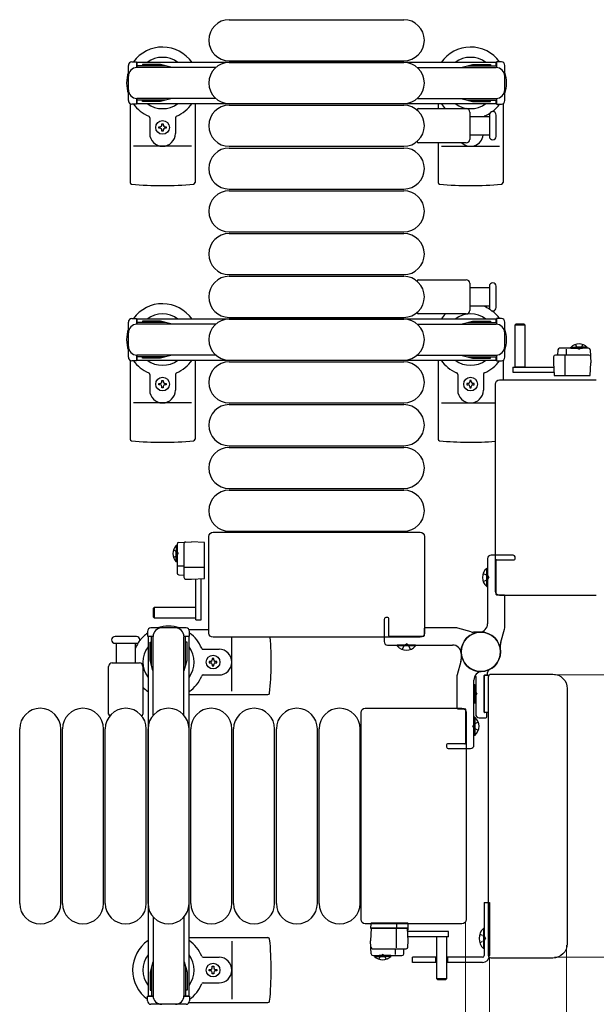
# Model space of a CAD drawing. Units: millimetres. Extents: x 0 to 33640, y 0 to 23760.
# Drawn here: x 12452 to 12789, y 13999 to 14575 of the extents above; entities that cross this region are included whole.
import ezdxf

# ---------------------------------------------------------------- set-up
doc = ezdxf.new("R2010")
doc.units = ezdxf.units.MM
doc.linetypes.add('YHIDDEN_1', pattern=[4, 3, -1])
for name, color, linetype, lineweight in [('YKK_13', 4, 'Continuous', 30), ('YKK_A1', 4, 'Continuous', 30), ('YKK_D', 6, 'Continuous', 13)]:
    doc.layers.add(name, color=color, linetype=linetype, lineweight=lineweight)

msp = doc.modelspace()

# ---------------------------------------------------------------- linework, layer by layer
at = {"layer": 'YKK_13'}
for p, q in [((12574.08, 14574.5), (12676.08, 14574.5)), ((12517.08, 14549.8), (12519.88, 14549.8)), ((12519.88, 14549.8), (12519.88, 14546.5)), ((12574.08, 14550.5), (12676.08, 14550.5)), ((12574.08, 14549.5), (12676.08, 14549.5)), ((12733.08, 14549.8), (12730.28, 14549.8)), ((12730.28, 14549.8), (12730.28, 14546.5)), ((12515.08, 14527.2), (12515.08, 14547.8)), ((12536.88, 14547.5), (12519.88, 14547.5)), ((12566.14, 14546.5), (12520.08, 14546.5)), ((12523.38, 14548.3), (12523.38, 14547.5)), ((12533.89, 14548.3), (12523.38, 14548.3)), ((12539.88, 14546.7), (12533.89, 14548.3)), ((12539.88, 14546.7), (12539.88, 14546.5)), ((12684.02, 14546.5), (12730.08, 14546.5)), ((12710.28, 14546.7), (12716.27, 14548.3)), ((12710.28, 14546.7), (12710.28, 14546.5)), ((12713.28, 14547.5), (12730.28, 14547.5)), ((12716.27, 14548.3), (12726.78, 14548.3)), ((12726.78, 14548.3), (12726.78, 14547.5)), ((12735.08, 14527.2), (12735.08, 14547.8)), ((12519.88, 14528.5), (12519.88, 14525.2)), ((12536.88, 14527.5), (12519.88, 14527.5)), ((12566.14, 14528.5), (12520.08, 14528.5)), ((12523.38, 14526.7), (12523.38, 14527.5)), ((12533.89, 14526.7), (12523.38, 14526.7)), ((12539.88, 14528.31), (12533.89, 14526.7)), ((12539.88, 14528.31), (12539.88, 14528.5)), ((12684.02, 14528.5), (12730.08, 14528.5)), ((12710.28, 14528.31), (12710.28, 14528.5)), ((12710.28, 14528.31), (12716.27, 14526.7)), ((12713.28, 14527.5), (12730.28, 14527.5)), ((12716.27, 14526.7), (12726.78, 14526.7)), ((12726.78, 14526.7), (12726.78, 14527.5)), ((12730.28, 14528.5), (12730.28, 14525.2)), ((12516.08, 14525.47), (12516.08, 14479.41)), ((12519.88, 14525.2), (12517.08, 14525.2)), ((12554.08, 14525.5), (12554.08, 14479.41)), ((12574.08, 14525.5), (12676.08, 14525.5)), ((12574.08, 14524.5), (12676.08, 14524.5)), ((12684.76, 14522.5), (12712.58, 14522.5)), ((12696.08, 14525.5), (12696.08, 14522.5)), ((12714.58, 14520.5), (12714.58, 14504.5)), ((12730.28, 14525.2), (12733.08, 14525.2)), ((12734.08, 14525.47), (12734.08, 14479.41)), ((12527.58, 14517.21), (12527.58, 14508)), ((12542.58, 14517.21), (12542.58, 14508)), ((12714.58, 14518), (12726.08, 14518)), ((12726.08, 14518.75), (12726.08, 14506.25)), ((12730.08, 14512.5), (12730.08, 14518.75)), ((12532.88, 14511.06), (12532.88, 14511.94)), ((12532.88, 14511.94), (12533.76, 14511.94)), ((12533.76, 14511.06), (12532.88, 14511.06)), ((12534.64, 14513.7), (12535.52, 14513.7)), ((12534.64, 14512.82), (12534.64, 14513.7)), ((12534.64, 14509.3), (12534.64, 14510.18)), ((12535.52, 14509.3), (12534.64, 14509.3)), ((12535.52, 14513.7), (12535.52, 14512.82)), ((12535.52, 14510.18), (12535.52, 14509.3)), ((12536.4, 14511.94), (12537.28, 14511.94)), ((12537.28, 14511.06), (12536.4, 14511.06)), ((12537.28, 14511.94), (12537.28, 14511.06)), ((12730.08, 14506.25), (12730.08, 14512.5)), ((12726.08, 14507), (12714.58, 14507)), ((12552.08, 14500.5), (12518.08, 14500.5)), ((12574.08, 14500.5), (12676.08, 14500.5)), ((12574.08, 14499.5), (12676.08, 14499.5)), ((12712.58, 14502.5), (12684.76, 14502.5)), ((12696.08, 14502.5), (12696.08, 14479.41)), ((12698.08, 14500.5), (12732.08, 14500.5)), ((12574.08, 14475.5), (12676.08, 14475.5)), ((12574.08, 14474.5), (12676.08, 14474.5)), ((12574.08, 14450.5), (12676.08, 14450.5)), ((12574.08, 14449.5), (12676.08, 14449.5)), ((12574.08, 14425.5), (12676.08, 14425.5)), ((12574.08, 14424.5), (12676.08, 14424.5)), ((12684.76, 14422.5), (12712.58, 14422.5)), ((12714.58, 14420.5), (12714.58, 14404.5)), ((12714.58, 14418), (12726.08, 14418)), ((12726.08, 14418.75), (12726.08, 14406.25)), ((12730.08, 14412.5), (12730.08, 14418.75)), ((12730.08, 14406.25), (12730.08, 14412.5)), ((12726.08, 14407), (12714.58, 14407)), ((12517.08, 14399.8), (12519.88, 14399.8)), ((12519.88, 14399.8), (12519.88, 14396.5)), ((12574.08, 14400.5), (12676.08, 14400.5)), ((12574.08, 14399.5), (12676.08, 14399.5)), ((12712.58, 14402.5), (12684.76, 14402.5)), ((12733.08, 14399.8), (12730.28, 14399.8)), ((12730.28, 14399.8), (12730.28, 14396.5)), ((12515.08, 14377.2), (12515.08, 14397.8)), ((12536.88, 14397.5), (12519.88, 14397.5)), ((12566.14, 14396.5), (12520.08, 14396.5)), ((12523.38, 14398.3), (12523.38, 14397.5)), ((12533.89, 14398.3), (12523.38, 14398.3)), ((12539.88, 14396.7), (12533.89, 14398.3)), ((12539.88, 14396.7), (12539.88, 14396.5)), ((12684.02, 14396.5), (12730.08, 14396.5)), ((12710.28, 14396.7), (12716.27, 14398.3)), ((12710.28, 14396.7), (12710.28, 14396.5)), ((12713.28, 14397.5), (12730.28, 14397.5)), ((12716.27, 14398.3), (12726.78, 14398.3)), ((12726.78, 14398.3), (12726.78, 14397.5)), ((12735.08, 14377.2), (12735.08, 14397.8)), ((12741.48, 14396.49, 0), (12740.98, 14395.99, 0)), ((12740.98, 14395.99, 0), (12740.98, 14371.49, 0)), ((12746.98, 14395.99, 0), (12740.98, 14395.99, 0)), ((12746.48, 14396.49, 0), (12741.48, 14396.49, 0)), ((12746.98, 14395.99, 0), (12746.48, 14396.49, 0)), ((12746.98, 14371.49, 0), (12746.98, 14395.99, 0)), ((12784.08, 14382.49, 0), (12767.14, 14382.49, 0)), ((12771.15, 14378.49, 0), (12771.15, 14381.96, 0)), ((12773.73, 14383, 0), (12780.48, 14383, 0)), ((12773.73, 14382.49, 0), (12773.73, 14383, 0)), ((12773.73, 14382.49, 0), (12780.48, 14382.49, 0)), ((12783.23, 14383, 0), (12776.48, 14383, 0)), ((12783.23, 14382.49, 0), (12776.48, 14382.49, 0)), ((12783.23, 14382.49, 0), (12783.23, 14383, 0)), ((12519.88, 14378.5), (12519.88, 14375.2)), ((12536.88, 14377.5), (12519.88, 14377.5)), ((12566.14, 14378.5), (12520.08, 14378.5)), ((12523.38, 14376.7), (12523.38, 14377.5)), ((12533.89, 14376.7), (12523.38, 14376.7)), ((12539.88, 14378.31), (12533.89, 14376.7)), ((12539.88, 14378.31), (12539.88, 14378.5)), ((12684.02, 14378.5), (12730.08, 14378.5)), ((12710.28, 14378.31), (12710.28, 14378.5)), ((12710.28, 14378.31), (12716.27, 14376.7)), ((12713.28, 14377.5), (12730.28, 14377.5)), ((12716.27, 14376.7), (12726.78, 14376.7)), ((12726.78, 14376.7), (12726.78, 14377.5)), ((12730.28, 14378.5), (12730.28, 14375.2)), ((12763.66, 14377.55, 0), (12763.48, 14373.99, 0)), ((12784.29, 14378.49, 0), (12764.66, 14378.49, 0)), ((12766.14, 14381.55, 0), (12765.98, 14378.49, 0)), ((12770.48, 14366.49, 0), (12770.48, 14377.98, 0)), ((12785.08, 14381.55, 0), (12785.48, 14373.99, 0)), ((12516.08, 14375.47), (12516.08, 14329.41)), ((12519.88, 14375.2), (12517.08, 14375.2)), ((12554.08, 14375.5), (12554.08, 14329.41)), ((12574.08, 14375.5), (12676.08, 14375.5)), ((12574.08, 14374.5), (12676.08, 14374.5)), ((12696.08, 14375.5), (12696.08, 14329.41)), ((12730.28, 14375.2), (12733.08, 14375.2)), ((12734.08, 14375.47), (12734.08, 14364)), ((12739.88, 14371.49, 0), (12739.88, 14368.49, 0)), ((12739.88, 14371.49, 0), (12763.64, 14371.49, 0)), ((12740.98, 14371.64, 0), (12746.98, 14371.64, 0)), ((12763.48, 14373.99, 0), (12763.87, 14366.49, 0)), ((12785.08, 14366.49, 0), (12785.48, 14373.99, 0)), ((12527.58, 14367.21), (12527.58, 14358)), ((12542.58, 14367.21), (12542.58, 14358)), ((12707.58, 14367.21), (12707.58, 14358)), ((12722.58, 14367.21), (12722.58, 14358)), ((12739.88, 14368.49, 0), (12763.79, 14368.49, 0)), ((12763.87, 14366.49, 0), (12785.08, 14366.49, 0)), ((12532.88, 14361.06), (12532.88, 14361.94)), ((12532.88, 14361.94), (12533.76, 14361.94)), ((12533.76, 14361.06), (12532.88, 14361.06)), ((12534.64, 14363.7), (12535.52, 14363.7)), ((12534.64, 14362.82), (12534.64, 14363.7)), ((12534.64, 14359.3), (12534.64, 14360.18)), ((12535.52, 14359.3), (12534.64, 14359.3)), ((12535.52, 14363.7), (12535.52, 14362.82)), ((12535.52, 14360.18), (12535.52, 14359.3)), ((12536.4, 14361.94), (12537.28, 14361.94)), ((12537.28, 14361.06), (12536.4, 14361.06)), ((12537.28, 14361.94), (12537.28, 14361.06)), ((12713.76, 14361.94), (12712.88, 14361.94)), ((12712.88, 14361.94), (12712.88, 14361.06)), ((12712.88, 14361.06), (12713.76, 14361.06)), ((12715.52, 14363.7), (12714.64, 14363.7)), ((12714.64, 14363.7), (12714.64, 14362.82)), ((12714.64, 14360.18), (12714.64, 14359.3)), ((12714.64, 14359.3), (12715.52, 14359.3)), ((12715.52, 14362.82), (12715.52, 14363.7)), ((12715.52, 14359.3), (12715.52, 14360.18)), ((12717.28, 14361.94), (12716.4, 14361.94)), ((12716.4, 14361.06), (12717.28, 14361.06)), ((12717.28, 14361.06), (12717.28, 14361.94)), ((12729.58, 14240.5), (12729.58, 14361.51)), ((12732.08, 14364), (12788.58, 14364)), ((12788.58, 14364), (12788.58, 14364)), ((12552.08, 14350.5), (12518.08, 14350.5)), ((12574.08, 14350.5), (12676.08, 14350.5)), ((12574.08, 14349.5), (12676.08, 14349.5)), ((12698.08, 14350.5), (12729.58, 14350.5)), ((12574.08, 14325.5), (12676.08, 14325.5)), ((12574.08, 14324.5), (12676.08, 14324.5)), ((12574.08, 14300.5), (12676.08, 14300.5)), ((12574.08, 14299.5), (12676.08, 14299.5)), ((12562.08, 14216), (12562.08, 14272.51)), ((12562.08, 14272.51), (12562.08, 14272.51)), ((12564.58, 14275), (12685.58, 14275)), ((12564.58, 14275), (12564.58, 14275)), ((12574.08, 14275.5), (12676.08, 14275.5)), ((12685.58, 14275), (12685.58, 14275)), ((12688.08, 14272.51), (12688.08, 14216)), ((12688.08, 14272.51), (12688.08, 14272.51)), ((12543.08, 14267.15, 0), (12543.08, 14260.4, 0)), ((12543.59, 14267.15, 0), (12543.08, 14267.15, 0)), ((12543.59, 14268.01, 0), (12543.59, 14251.06, 0)), ((12543.59, 14267.15, 0), (12543.59, 14260.4, 0)), ((12544.54, 14269.01, 0), (12552.09, 14269.4, 0)), ((12547.59, 14268.22, 0), (12547.59, 14248.59, 0)), ((12559.59, 14269.01, 0), (12552.09, 14269.4, 0)), ((12559.59, 14247.79, 0), (12559.59, 14269.01, 0)), ((12543.08, 14257.65, 0), (12543.08, 14264.4, 0)), ((12543.59, 14257.65, 0), (12543.59, 14264.4, 0)), ((12543.59, 14257.65, 0), (12543.08, 14257.65, 0)), ((12547.59, 14255.07, 0), (12544.12, 14255.07, 0)), ((12544.54, 14250.06, 0), (12547.59, 14249.9, 0)), ((12559.59, 14254.4, 0), (12548.11, 14254.4, 0)), ((12724.57, 14243.2), (12724.57, 14253.8)), ((12724.57, 14253.8), (12725.08, 14253.8)), ((12725.08, 14243.2), (12725.08, 14253.8)), ((12548.54, 14247.59, 0), (12552.09, 14247.4, 0)), ((12552.09, 14247.4, 0), (12559.59, 14247.79, 0)), ((12554.59, 14223.8, 0), (12554.59, 14247.56, 0)), ((12557.59, 14223.8, 0), (12557.59, 14247.72, 0)), ((12724.57, 14243.2), (12725.08, 14243.2)), ((12729.58, 14240.5), (12729.58, 14240.5)), ((12788.58, 14238), (12732.08, 14238)), ((12732.08, 14238), (12732.08, 14238)), ((12788.58, 14238), (12788.58, 14238)), ((12530.09, 14230.9, 0), (12529.59, 14230.4, 0)), ((12529.59, 14230.4, 0), (12529.59, 14225.4, 0)), ((12554.59, 14230.9, 0), (12530.09, 14230.9, 0)), ((12530.09, 14230.9, 0), (12530.09, 14224.9, 0)), ((12554.44, 14224.9, 0), (12554.44, 14230.9, 0)), ((12529.59, 14225.4, 0), (12530.09, 14224.9, 0)), ((12530.09, 14224.9, 0), (12554.59, 14224.9, 0)), ((12554.59, 14223.8, 0), (12557.59, 14223.8, 0)), ((12526.28, 14217), (12526.28, 14214.2)), ((12548.88, 14219), (12528.28, 14219)), ((12550.61, 14218), (12562.08, 14218)), ((12550.88, 14214.2), (12550.88, 14217)), ((12562.08, 14216), (12562.08, 14216)), ((12688.08, 14216), (12688.08, 14216)), ((12513.58, 14214), (12507.33, 14214)), ((12507.33, 14210), (12519.83, 14210)), ((12508.08, 14198.5), (12508.08, 14210)), ((12519.83, 14214), (12513.58, 14214)), ((12519.08, 14210), (12519.08, 14198.5)), ((12526.28, 14214.2), (12529.58, 14214.2)), ((12527.78, 14210.7), (12528.58, 14210.7)), ((12527.78, 14200.19), (12527.78, 14210.7)), ((12528.58, 14197.2), (12528.58, 14214.2)), ((12529.58, 14167.94), (12529.58, 14214)), ((12547.58, 14214.2), (12550.88, 14214.2)), ((12547.58, 14167.94), (12547.58, 14213.5)), ((12548.58, 14197.2), (12548.58, 14214.2)), ((12549.38, 14210.7), (12548.58, 14210.7)), ((12549.38, 14200.19), (12549.38, 14210.7)), ((12685.58, 14213.5), (12564.58, 14213.5)), ((12564.58, 14213.5), (12564.58, 14213.5)), ((12575.58, 14182), (12575.58, 14213.5)), ((12685.58, 14213.5), (12685.58, 14213.5)), ((12558.87, 14206.5), (12568.08, 14206.5)), ((12672.28, 14208.49), (12672.28, 14209)), ((12682.88, 14209), (12672.28, 14209)), ((12682.88, 14208.49), (12672.28, 14208.49)), ((12682.88, 14208.49), (12682.88, 14209)), ((12505.58, 14198.5), (12521.58, 14198.5)), ((12529.38, 14194.2), (12527.78, 14200.19)), ((12547.78, 14194.2), (12549.38, 14200.19)), ((12562.38, 14199.44), (12562.38, 14198.56)), ((12563.26, 14199.44), (12562.38, 14199.44)), ((12562.38, 14198.56), (12563.26, 14198.56)), ((12565.02, 14201.2), (12564.14, 14201.2)), ((12564.14, 14201.2), (12564.14, 14200.32)), ((12564.14, 14197.68), (12564.14, 14196.8)), ((12565.02, 14200.32), (12565.02, 14201.2)), ((12565.02, 14196.8), (12565.02, 14197.68)), ((12566.78, 14199.44), (12565.9, 14199.44)), ((12565.9, 14198.56), (12566.78, 14198.56)), ((12566.78, 14198.56), (12566.78, 14199.44)), ((12503.58, 14168.68), (12503.58, 14196.5)), ((12523.58, 14196.5), (12523.58, 14168.68)), ((12529.38, 14194.2), (12529.58, 14194.2)), ((12547.78, 14194.2), (12547.58, 14194.2)), ((12564.14, 14196.8), (12565.02, 14196.8)), ((12725.08, 14191.8), (12725.08, 14192.91)), ((12727.08, 14192), (12763.1, 14192)), ((12727.08, 14192), (12727.08, 14192)), ((12763.1, 14192), (12763.1, 14192)), ((12558.87, 14191.5), (12568.08, 14191.5)), ((12718.08, 14190.57), (12718.08, 14168.5)), ((12723.08, 14169.8), (12723.08, 14191.2)), ((12723.08, 14191.2), (12723.08, 14169.8)), ((12725.75, 14191.2), (12723.08, 14191.2)), ((12723.38, 14191.5), (12724.78, 14191.5)), ((12725.58, 14027.5), (12725.58, 14190.51)), ((12725.58, 14190.51), (12725.58, 14190.51)), ((12717.57, 14185.8), (12718.08, 14185.8)), ((12717.57, 14185.8), (12717.57, 14175.2)), ((12718.08, 14185.8), (12718.08, 14175.2)), ((12771.58, 14183.52), (12771.58, 14034.49)), ((12771.58, 14183.52), (12771.58, 14183.52)), ((12550.61, 14180), (12596.68, 14180)), ((12717.57, 14175.2), (12718.08, 14175.2)), ((12651.08, 14048.5), (12651.08, 14169.51)), ((12651.08, 14169.51), (12651.08, 14169.51)), ((12653.58, 14172), (12710.08, 14172)), ((12653.58, 14172), (12653.58, 14172)), ((12710.08, 14172), (12710.08, 14172)), ((12712.58, 14169.51), (12712.58, 14048.5)), ((12712.58, 14169.51), (12712.58, 14169.51)), ((12723.08, 14169.8), (12725.58, 14169.8)), ((12724.28, 14169.5), (12723.38, 14169.5)), ((12724.58, 14167), (12724.58, 14169.2)), ((12717.59, 14166.8), (12717.08, 14166.8)), ((12717.08, 14166.8), (12717.08, 14156.2)), ((12717.59, 14166.8), (12717.59, 14156.2)), ((12720.08, 14166.5), (12724.08, 14166.5)), ((12451.58, 14058), (12451.58, 14160)), ((12475.58, 14058), (12475.58, 14160)), ((12476.58, 14058), (12476.58, 14160)), ((12500.58, 14058), (12500.58, 14160)), ((12501.58, 14058), (12501.58, 14160)), ((12525.58, 14058), (12525.58, 14160)), ((12526.58, 14058), (12526.58, 14160)), ((12550.58, 14058), (12550.58, 14160)), ((12551.58, 14058), (12551.58, 14160)), ((12575.58, 14058), (12575.58, 14160)), ((12576.58, 14058), (12576.58, 14160)), ((12600.58, 14058), (12600.58, 14160)), ((12601.58, 14058), (12601.58, 14160)), ((12625.58, 14058), (12625.58, 14160)), ((12626.58, 14058), (12626.58, 14160)), ((12650.58, 14058), (12650.58, 14160)), ((12717.59, 14156.2), (12717.08, 14156.2)), ((12723.08, 14058.5), (12726.08, 14058.5)), ((12723.08, 14058.5), (12723.08, 14027.5)), ((12726.08, 14058.5), (12726.08, 14027.5)), ((12529.58, 14050.07), (12529.58, 14004)), ((12547.58, 14050.07), (12547.58, 14004)), ((12651.08, 14048.5), (12651.08, 14048.5)), ((12712.58, 14048.5), (12712.58, 14048.5)), ((12710.08, 14046), (12653.58, 14046)), ((12653.58, 14046), (12653.58, 14046)), ((12657.08, 14043.51, 0), (12656.68, 14036.01, 0)), ((12656.84, 14046.04, 0), (12656.69, 14043.51, 0)), ((12656.69, 14043.51, 0), (12657.68, 14043.51, 0)), ((12678.29, 14043.51, 0), (12657.08, 14043.51, 0)), ((12657.84, 14046.51, 0), (12657.34, 14046.51, 0)), ((12657.68, 14043.51, 0), (12678.69, 14043.51, 0)), ((12671.58, 14046.51, 0), (12657.84, 14046.51, 0)), ((12671.83, 14046.51, 0), (12671.58, 14046.51, 0)), ((12671.68, 14043.51, 0), (12671.68, 14032.03, 0)), ((12671.8, 14046.04, 0), (12671.89, 14043.51, 0)), ((12677.78, 14046.51, 0), (12671.83, 14046.51, 0)), ((12678.03, 14046.51, 0), (12677.78, 14046.51, 0)), ((12678.68, 14036.01, 0), (12678.29, 14043.51, 0)), ((12678.65, 14043.01, 0), (12678.32, 14043.01, 0)), ((12678.34, 14042.51, 0), (12678.62, 14042.51, 0)), ((12678.69, 14043.51, 0), (12678.53, 14046.04, 0)), ((12678.62, 14042.51, 0), (12678.65, 14043.01, 0)), ((12678.65, 14043.01, 0), (12678.69, 14043.51, 0)), ((12710.08, 14046), (12710.08, 14046)), ((12722.57, 14043.4), (12722.57, 14031.6)), ((12723.08, 14043.4), (12722.57, 14043.4)), ((12723.08, 14043.4), (12723.08, 14031.6)), ((12550.58, 14038), (12596.68, 14038)), ((12702.28, 14041.51, 0), (12678.37, 14041.51, 0)), ((12702.28, 14038.51, 0), (12678.53, 14038.51, 0)), ((12695.18, 14038.51, 0), (12695.18, 14014.01, 0)), ((12701.18, 14038.36, 0), (12695.18, 14038.36, 0)), ((12701.18, 14014.01, 0), (12701.18, 14038.51, 0)), ((12702.28, 14038.51, 0), (12702.28, 14041.51, 0)), ((12575.58, 14036), (12575.58, 14002)), ((12657.08, 14028.46, 0), (12656.68, 14036.01, 0)), ((12657.87, 14031.51, 0), (12677.5, 14031.51, 0)), ((12671.01, 14031.51, 0), (12671.01, 14028.05, 0)), ((12676.02, 14028.46, 0), (12676.18, 14031.51, 0)), ((12678.5, 14032.46, 0), (12678.68, 14036.01, 0)), ((12723.08, 14031.6), (12722.57, 14031.6)), ((12771.58, 14034.49), (12771.58, 14034.49)), ((12558.87, 14026.5), (12568.08, 14026.5)), ((12658.08, 14027.51, 0), (12675.02, 14027.51, 0)), ((12658.93, 14027.51, 0), (12665.68, 14027.51, 0)), ((12658.93, 14027.51, 0), (12658.93, 14027, 0)), ((12658.93, 14027, 0), (12665.68, 14027, 0)), ((12668.43, 14027.51, 0), (12661.68, 14027.51, 0)), ((12668.43, 14027, 0), (12661.68, 14027, 0)), ((12668.43, 14027.51, 0), (12668.43, 14027, 0)), ((12695.18, 14026.5), (12681.08, 14026.5)), ((12681.08, 14023.5), (12681.08, 14026.5)), ((12694.58, 14026.5), (12694.58, 14023.5)), ((12722.08, 14026.5), (12701.18, 14026.5)), ((12701.59, 14026.5), (12701.59, 14023.5)), ((12725.58, 14027.5), (12725.58, 14027.5)), ((12763.1, 14026), (12727.08, 14026)), ((12727.08, 14026), (12727.08, 14026)), ((12763.1, 14026), (12763.1, 14026)), ((12529.38, 14023.8), (12527.78, 14017.82)), ((12528.58, 14020.8), (12528.58, 14003.8)), ((12529.38, 14023.8), (12529.58, 14023.8)), ((12547.78, 14023.8), (12547.58, 14023.8)), ((12547.78, 14023.8), (12549.38, 14017.82)), ((12548.58, 14020.8), (12548.58, 14003.8)), ((12562.38, 14018.56), (12562.38, 14019.44)), ((12562.38, 14019.44), (12563.26, 14019.44)), ((12564.14, 14020.32), (12564.14, 14021.2)), ((12564.14, 14021.2), (12565.02, 14021.2)), ((12565.02, 14021.2), (12565.02, 14020.32)), ((12565.9, 14019.44), (12566.78, 14019.44)), ((12566.78, 14019.44), (12566.78, 14018.56)), ((12695.18, 14023.5), (12681.08, 14023.5)), ((12722.08, 14023.5), (12701.18, 14023.5)), ((12527.78, 14017.82), (12527.78, 14007.3)), ((12549.38, 14017.82), (12549.38, 14007.3)), ((12563.26, 14018.56), (12562.38, 14018.56)), ((12564.14, 14016.8), (12564.14, 14017.68)), ((12565.02, 14016.8), (12564.14, 14016.8)), ((12565.02, 14017.68), (12565.02, 14016.8)), ((12566.78, 14018.56), (12565.9, 14018.56)), ((12695.18, 14014.01, 0), (12695.68, 14013.51, 0)), ((12695.18, 14014.01, 0), (12701.18, 14014.01, 0)), ((12695.68, 14013.51, 0), (12700.68, 14013.51, 0)), ((12700.68, 14013.51, 0), (12701.18, 14014.01, 0)), ((12558.87, 14011.5), (12568.08, 14011.5)), ((12526.28, 14001), (12526.28, 14003.8)), ((12526.28, 14003.8), (12529.58, 14003.8)), ((12527.78, 14007.3), (12528.58, 14007.3)), ((12547.58, 14003.8), (12550.88, 14003.8)), ((12549.38, 14007.3), (12548.58, 14007.3)), ((12550.88, 14003.8), (12550.88, 14001)), ((12548.88, 13999), (12528.28, 13999)), ((12550.61, 14000), (12596.68, 14000))]:
    msp.add_line(p, q, dxfattribs=at)
at = {"layer": 'YKK_13', "linetype": 'YHIDDEN_1', "ltscale": 0.5}
for p, q in [((12776.33, 14384.64, 0), (12777.33, 14382.58, 0)), ((12777.33, 14382.58, 0), (12778.48, 14381.97, 0)), ((12779.62, 14382.58, 0), (12778.48, 14381.97, 0)), ((12780.63, 14384.64, 0), (12779.62, 14382.58, 0)), ((12541.45, 14264.55, 0), (12543.51, 14263.55, 0)), ((12541.45, 14260.25, 0), (12543.51, 14261.26, 0)), ((12543.51, 14263.55, 0), (12544.12, 14262.4, 0)), ((12543.51, 14261.26, 0), (12544.12, 14262.4, 0)), ((12720.47, 14040), (12723.25, 14038.65)), ((12723.25, 14038.65), (12723.86, 14037.5)), ((12723.25, 14036.36), (12723.86, 14037.5)), ((12720.47, 14035), (12723.25, 14036.36)), ((12661.53, 14025.37, 0), (12662.54, 14027.43, 0)), ((12662.54, 14027.43, 0), (12663.68, 14028.04, 0)), ((12664.83, 14027.43, 0), (12663.68, 14028.04, 0)), ((12665.83, 14025.37, 0), (12664.83, 14027.43, 0))]:
    msp.add_line(p, q, dxfattribs=at)
at = {"layer": 'YKK_13', "linetype": 'ByBlock'}
for p, q in [((12740.08, 14261.5), (12727.08, 14261.5)), ((12725.08, 14259.5), (12725.08, 14221.47)), ((12730.08, 14238.5), (12730.08, 14258.5)), ((12730.38, 14258.8), (12740.58, 14258.8)), ((12741.08, 14259.3), (12741.08, 14260.5)), ((12734.58, 14238.2), (12730.38, 14238.2)), ((12735.08, 14219.68), (12735.08, 14237.7)), ((12664.58, 14224), (12664.58, 14211)), ((12666.78, 14225), (12665.58, 14225)), ((12667.28, 14214.3), (12667.28, 14224.5)), ((12687.88, 14218.5), (12687.88, 14214.3)), ((12706.4, 14219), (12688.38, 14219)), ((12715.42, 14216.69), (12707.74, 14218.82)), ((12721.08, 14216.5), (12716.76, 14216.5)), ((12732.76, 14210.66), (12734.9, 14218.35)), ((12687.58, 14214), (12667.58, 14214)), ((12732.58, 14205), (12732.58, 14209.32)), ((12666.58, 14209), (12704.61, 14209)), ((12709.58, 14205), (12709.58, 14200.68)), ((12709.4, 14199.35), (12707.26, 14191.66)), ((12707.08, 14190.32), (12707.08, 14172.3)), ((12717.08, 14150.5), (12717.08, 14188.53)), ((12707.58, 14171.8), (12711.78, 14171.8)), ((12712.08, 14171.5), (12712.08, 14151.5)), ((12701.08, 14150.7), (12701.08, 14149.5)), ((12711.78, 14151.2), (12701.58, 14151.2)), ((12702.08, 14148.5), (12715.08, 14148.5))]:
    msp.add_line(p, q, dxfattribs=at)
at = {"layer": 'YKK_13', "linetype": 'YHIDDEN_1'}
for p, q in [((12722.51, 14250.9), (12725.09, 14249.65)), ((12725.09, 14249.65), (12725.69, 14248.5)), ((12722.51, 14246.1), (12725.09, 14247.36)), ((12725.09, 14247.36), (12725.69, 14248.5)), ((12676.44, 14209.01), (12677.58, 14209.62)), ((12678.73, 14209.01), (12677.58, 14209.62)), ((12675.18, 14206.44), (12676.44, 14209.01)), ((12679.98, 14206.44), (12678.73, 14209.01)), ((12717.08, 14182.14), (12718.09, 14181.65)), ((12718.09, 14181.65), (12718.69, 14180.5)), ((12718.09, 14179.36), (12718.69, 14180.5)), ((12717.08, 14178.87), (12718.09, 14179.36)), ((12719.65, 14163.9), (12717.08, 14162.65)), ((12717.08, 14162.65), (12716.47, 14161.5)), ((12717.08, 14160.36), (12716.47, 14161.5)), ((12719.65, 14159.1), (12717.08, 14160.36))]:
    msp.add_line(p, q, dxfattribs=at)
at = {"layer": 'YKK_13'}
for centre in [(12535.08, 14511.5), (12535.08, 14361.5), (12715.08, 14361.5), (12564.58, 14199), (12564.58, 14019)]:
    msp.add_circle(centre, 4, dxfattribs=at)
at = {"layer": 'YKK_13', "linetype": 'ByBlock'}
msp.add_circle((12721.08, 14205), 11.5, dxfattribs=at)
msp.add_circle((12721.08, 14205), 11.5, dxfattribs=at)
msp.add_circle((12721.08, 14205), 11.5, dxfattribs=at)
at = {"layer": 'YKK_13'}
for centre, radius, start, end in [((12574.08, 14562.5), 12, 90, 270), ((12676.08, 14562.5), 12, 270, 90), ((12535.08, 14537.5), 21, 34.8499, 144.14653), ((12715.08, 14537.5), 21, 35.85347, 145.1501), ((12517.08, 14547.8), 2, 90, 180), ((12535.08, 14537.5), 15, 53.1301, 126.8699), ((12574.08, 14537.5), 12, 90, 270), ((12676.08, 14537.5), 12, 270, 90), ((12715.08, 14537.5), 15, 53.1301, 126.8699), ((12733.08, 14547.8), 2, 0, 90), ((12535.08, 14537.5), 21, 162.24721, 197.75279), ((12520.08, 14541.5), 5, 90, 180), ((12730.08, 14541.5), 5, 0, 90), ((12715.08, 14537.5), 21, 342.24721, 17.75279), ((12520.08, 14533.5), 5, 180, 270), ((12730.08, 14533.5), 5, 270, 0), ((12517.08, 14527.2), 2, 180, 270), ((12733.08, 14527.2), 2, 270, 0), ((12535.08, 14537.5), 21, 215.85347, 247.27158), ((12535.08, 14537.5), 15, 233.1301, 306.8699), ((12535.08, 14537.5), 21, 292.72842, 325.1501), ((12574.08, 14512.5), 12, 90, 270), ((12676.08, 14512.5), 12, 270, 90), ((12684.76, 14521.5), 1, 90, 168.06047), ((12715.08, 14537.5), 21, 214.8499, 225.58471), ((12715.08, 14537.5), 15, 233.1301, 306.8699), ((12712.58, 14520.5), 2, 0, 90), ((12728.08, 14518.75), 2, 90, 180), ((12715.08, 14537.5), 21, 306.9292, 324.14653), ((12728.08, 14518.75), 2, 0, 90), ((12526.58, 14517.21), 1, 0, 67.27158), ((12543.58, 14517.21), 1, 112.72842, 180), ((12723.58, 14517.21), 1, 112.72842, 127.66294), ((12715.08, 14537.5), 21, 292.72842, 302.5406), ((12533.76, 14512.82), 0.88, 270, 0), ((12533.76, 14510.18), 0.88, 0, 90), ((12536.4, 14512.82), 0.88, 180, 270), ((12536.4, 14510.18), 0.88, 90, 180), ((12535.08, 14508), 7.5, 180, 0), ((12684.76, 14503.5), 1, 191.93946, 270), ((12715.08, 14508), 7.5, 227.16663, 352.33771), ((12712.58, 14504.5), 2, 270, 0), ((12728.08, 14506.25), 2, 180, 270), ((12728.08, 14506.25), 2, 270, 0), ((12574.08, 14487.5), 12, 90, 270), ((12676.08, 14487.5), 12, 270, 90), ((12517.08, 14479.41), 1, 180, 264.26083), ((12535.08, 14658.5), 181, 264.26083, 275.73917), ((12553.08, 14479.41), 1, 275.73917, 0), ((12574.08, 14462.5), 12, 90, 270), ((12676.08, 14462.5), 12, 270, 90), ((12697.08, 14479.41), 1, 180, 264.26083), ((12715.08, 14658.5), 181, 264.26083, 275.73917), ((12733.08, 14479.41), 1, 275.73917, 0), ((12574.08, 14437.5), 12, 90, 270), ((12676.08, 14437.5), 12, 270, 90), ((12574.08, 14412.5), 12, 90, 270), ((12676.08, 14412.5), 12, 270, 90), ((12684.76, 14421.5), 1, 90, 168.06047), ((12712.58, 14420.5), 2, 0, 90), ((12728.08, 14418.75), 2, 90, 180), ((12728.08, 14418.75), 2, 0, 90), ((12535.08, 14387.5), 21, 34.8499, 144.14653), ((12715.08, 14387.5), 21, 57.45943, 68.21317), ((12728.08, 14406.25), 2, 180, 270), ((12728.08, 14406.25), 2, 270, 0), ((12517.08, 14397.8), 2, 90, 180), ((12535.08, 14387.5), 15, 53.1301, 126.8699), ((12574.08, 14387.5), 12, 90, 270), ((12676.08, 14387.5), 12, 270, 90), ((12684.76, 14403.5), 1, 191.93946, 270), ((12715.08, 14387.5), 21, 134.41533, 145.1501), ((12715.08, 14387.5), 15, 53.1301, 126.8699), ((12712.58, 14404.5), 2, 270, 0), ((12715.08, 14387.5), 21, 35.85347, 53.07074), ((12733.08, 14397.8), 2, 0, 90), ((12535.08, 14387.5), 21, 162.24721, 197.75279), ((12520.08, 14391.5), 5, 90, 180), ((12730.08, 14391.5), 5, 0, 90), ((12715.08, 14387.5), 21, 342.24721, 17.75279), ((12520.08, 14383.5), 5, 180, 270), ((12730.08, 14383.5), 5, 270, 0), ((12767.14, 14381.49, 0), 1, 90, 177), ((12778.48, 14378.33, 0), 6.66, 44.51496, 135.48504), ((12784.08, 14381.49, 0), 1, 3, 90), ((12517.08, 14377.2), 2, 180, 270), ((12733.08, 14377.2), 2, 270, 0), ((12764.66, 14377.49, 0), 1, 90, 177), ((12784.29, 14377.49, 0), 1, 3, 90), ((12535.08, 14387.5), 21, 215.85347, 247.27158), ((12535.08, 14387.5), 15, 233.1301, 306.8699), ((12535.08, 14387.5), 21, 292.72842, 325.1501), ((12574.08, 14362.5), 12, 90, 270), ((12676.08, 14362.5), 12, 270, 90), ((12715.08, 14387.5), 21, 214.8499, 247.27158), ((12715.08, 14387.5), 15, 233.1301, 306.8699), ((12715.08, 14387.5), 21, 292.72842, 324.14653), ((12526.58, 14367.21), 1, 0, 67.27158), ((12543.58, 14367.21), 1, 112.72842, 180), ((12706.58, 14367.21), 1, 0, 67.27158), ((12723.58, 14367.21), 1, 112.72842, 180), ((12533.76, 14362.82), 0.88, 270, 0), ((12533.76, 14360.18), 0.88, 0, 90), ((12536.4, 14362.82), 0.88, 180, 270), ((12536.4, 14360.18), 0.88, 90, 180), ((12713.76, 14362.82), 0.88, 270, 0), ((12713.76, 14360.18), 0.88, 0, 90), ((12716.4, 14362.82), 0.88, 180, 270), ((12716.4, 14360.18), 0.88, 90, 180), ((12535.08, 14358), 7.5, 180, 0), ((12715.08, 14358), 7.5, 180, 0), ((12574.08, 14337.5), 12, 90, 270), ((12676.08, 14337.5), 12, 270, 90), ((12517.08, 14329.41), 1, 180, 264.26083), ((12535.08, 14508.5), 181, 264.26083, 275.73917), ((12553.08, 14329.41), 1, 275.73917, 0), ((12574.08, 14312.5), 12, 90, 270), ((12676.08, 14312.5), 12, 270, 90), ((12697.08, 14329.41), 1, 180, 264.26083), ((12715.08, 14508.5), 181, 264.26083, 274.59492), ((12574.08, 14287.5), 12, 90, 270), ((12676.08, 14287.5), 12, 270, 90), ((12547.75, 14262.4, 0), 6.66, 134.51496, 225.48504), ((12544.59, 14268.01, 0), 1, 93, 180), ((12548.59, 14268.22, 0), 1, 93, 180), ((12544.59, 14251.06, 0), 1, 180, 267), ((12728.96, 14248.5), 6.88, 129.65098, 230.34902), ((12548.59, 14248.59, 0), 1, 180, 267), ((12538.58, 14199), 21, 125.85347, 143.07074), ((12528.28, 14217), 2, 90, 180), ((12534.58, 14214), 5, 90, 180), ((12538.58, 14199), 21, 72.24721, 107.75279), ((12542.58, 14214), 5, 0, 90), ((12548.88, 14217), 2, 0, 90), ((12538.58, 14199), 21, 22.72842, 54.14653), ((12721.08, 14205), 11.5, 90, 180), ((12721.08, 14205), 11.5, 116.3878, 180), ((12721.08, 14205), 11.5, 0, 90), ((12721.08, 14205), 11.5, 0, 90), ((12507.33, 14212), 2, 90, 180), ((12507.33, 14212), 2, 180, 270), ((12538.58, 14199), 21, 147.45943, 158.21317), ((12519.83, 14212), 2, 0, 90), ((12519.83, 14212), 2, 270, 0), ((12417.58, 14199), 181, 354.26083, 4.59492), ((12538.58, 14199), 15, 143.1301, 216.8699), ((12538.58, 14199), 15, 323.1301, 36.8699), ((12558.87, 14207.5), 1, 202.72842, 270), ((12568.08, 14199), 7.5, 270, 90), ((12677.58, 14212.89), 6.88, 219.65098, 320.34902), ((12721.08, 14205), 11.5, 180, 270), ((12721.08, 14205), 11.5, 270, 0), ((12721.08, 14205), 11.5, 270, 0), ((12721.08, 14205), 11.5, 296.3878, 0), ((12505.58, 14196.5), 2, 90, 180), ((12521.58, 14196.5), 2, 0, 90), ((12563.26, 14200.32), 0.88, 270, 0), ((12563.26, 14197.68), 0.88, 0, 90), ((12565.9, 14200.32), 0.88, 180, 270), ((12565.9, 14197.68), 0.88, 90, 180), ((12721.08, 14205), 11.5, 206.3878, 270), ((12727.08, 14192.91), 2, 116.3878, 180), ((12538.58, 14199), 21, 304.8499, 337.27158), ((12558.87, 14190.5), 1, 90, 157.27158), ((12713.08, 14190.57), 5, 0, 9.89653), ((12723.38, 14191.2), 0.3, 90, 180), ((12724.78, 14191.8), 0.3, 270, 0), ((12538.58, 14199), 21, 224.41533, 235.1501), ((12596.68, 14181), 1, 270, 354.26083), ((12463.58, 14160), 12, 0, 180), ((12488.58, 14160), 12, 0, 180), ((12513.58, 14160), 12, 0, 180), ((12538.58, 14160), 12, 0, 180), ((12563.58, 14160), 12, 0, 180), ((12588.58, 14160), 12, 0, 180), ((12613.58, 14160), 12, 0, 180), ((12638.58, 14160), 12, 0, 180), ((12723.38, 14169.8), 0.3, 180, 270), ((12724.28, 14169.2), 0.3, 0, 90), ((12504.58, 14168.68), 1, 180, 258.06047), ((12522.58, 14168.68), 1, 281.93946, 0), ((12713.2, 14161.5), 6.88, 309.65098, 50.34902), ((12720.08, 14168.5), 2, 180, 270), ((12724.08, 14167), 0.5, 270, 0), ((12463.58, 14058), 12, 180, 0), ((12488.58, 14058), 12, 180, 0), ((12513.58, 14058), 12, 180, 0), ((12538.58, 14058), 12, 180, 0), ((12563.58, 14058), 12, 180, 0), ((12588.58, 14058), 12, 180, 0), ((12613.58, 14058), 12, 180, 0), ((12638.58, 14058), 12, 180, 0), ((12657.34, 14046.01, 0), 0.5, 90, 176.5), ((12678.03, 14046.01, 0), 0.5, 3.5, 90), ((12728.31, 14037.5), 8.23, 134.2189, 225.7811), ((12596.68, 14037), 1, 5.73917, 90), ((12417.58, 14019), 181, 354.26083, 5.73917), ((12538.58, 14019), 21, 124.8499, 234.14653), ((12538.58, 14019), 21, 22.72842, 55.1501), ((12657.87, 14032.51, 0), 1, 183, 270), ((12677.5, 14032.51, 0), 1, 270, 357), ((12538.58, 14019), 15, 143.1301, 216.8699), ((12538.58, 14019), 15, 323.1301, 36.8699), ((12558.87, 14027.5), 1, 202.72842, 270), ((12568.08, 14019), 7.5, 270, 90), ((12658.08, 14028.51, 0), 1, 183, 270), ((12663.68, 14031.67, 0), 6.66, 224.51496, 315.48504), ((12675.02, 14028.51, 0), 1, 270, 357), ((12722.08, 14027.5), 1, 270, 0), ((12722.08, 14027.5), 4, 270, 0), ((12563.26, 14020.32), 0.88, 270, 0), ((12565.9, 14020.32), 0.88, 180, 270), ((12563.26, 14017.68), 0.88, 0, 90), ((12565.9, 14017.68), 0.88, 90, 180), ((12538.58, 14019), 21, 305.85347, 337.27158), ((12558.87, 14010.5), 1, 90, 157.27158), ((12534.58, 14004), 5, 180, 270), ((12542.58, 14004), 5, 270, 0), ((12528.28, 14001), 2, 180, 270), ((12548.88, 14001), 2, 270, 0), ((12596.68, 14001), 1, 270, 354.26083)]:
    msp.add_arc(centre, radius, start, end, dxfattribs=at)
at = {"layer": 'YKK_13', "linetype": 'ByBlock'}
for centre, radius, start, end in [((12727.08, 14259.5), 2, 90, 180), ((12740.08, 14260.5), 1, 0, 90), ((12730.38, 14258.5), 0.3, 90, 180), ((12740.58, 14259.3), 0.5, 270, 0), ((12730.38, 14238.5), 0.3, 180, 270), ((12734.58, 14237.7), 0.5, 0, 90), ((12665.58, 14224), 1, 90, 180), ((12666.78, 14224.5), 0.5, 0, 90), ((12720.08, 14221.47), 5, 273.4746, 0), ((12688.38, 14218.5), 0.5, 90, 180), ((12706.4, 14214), 5, 74.47589, 90), ((12721.08, 14205), 11.5, 90, 180), ((12721.08, 14205), 11.5, 93.4746, 180), ((12716.76, 14221.5), 5, 254.47589, 270), ((12721.08, 14205), 11.5, 0, 90), ((12721.08, 14205), 11.5, 0, 90), ((12730.08, 14219.68), 5, 344.47589, 0), ((12666.58, 14211), 2, 180, 270), ((12667.58, 14214.3), 0.3, 180, 270), ((12687.58, 14214.3), 0.3, 270, 0), ((12737.58, 14209.32), 5, 164.47589, 180), ((12704.61, 14204), 5, 3.4746, 90), ((12721.08, 14205), 11.5, 180, 270), ((12721.08, 14205), 11.5, 183.4746, 270), ((12721.08, 14205), 11.5, 270, 0), ((12721.08, 14205), 11.5, 270, 0), ((12721.08, 14205), 11.5, 273.4746, 0), ((12704.58, 14200.68), 5, 344.47589, 0), ((12722.08, 14188.53), 5, 93.4746, 180), ((12712.08, 14190.32), 5, 164.47589, 180), ((12707.58, 14172.3), 0.5, 180, 270), ((12711.78, 14171.5), 0.3, 0, 90), ((12701.58, 14150.7), 0.5, 90, 180), ((12702.08, 14149.5), 1, 180, 270), ((12711.78, 14151.5), 0.3, 270, 0), ((12715.08, 14150.5), 2, 270, 0)]:
    msp.add_arc(centre, radius, start, end, dxfattribs=at)
at = {"layer": 'YKK_13', "linetype": 'YHIDDEN_1', "ltscale": 0.5}
for start, end in [(129.65098, 135.19054), (224.80946, 230.34902)]:
    msp.add_arc((12721.96, 14180.5), 6.88, start, end, dxfattribs=at)
at = {"layer": 'YKK_13', "extrusion": (0, 0, -1)}
for centre, major_axis, ratio, start_param, end_param in [((12732.08, 14361.5), (-1.77, 1.77), 0.997169, 5.499651, 7.06672), ((12564.58, 14272.5), (-1.77, 1.77), 0.997169, 5.499651, 7.06672), ((12685.58, 14272.5), (-1.77, -1.77), 0.997169, 2.358058, 3.925127), ((12732.08, 14240.51), (1.77, 1.77), 0.997169, 2.358058, 3.925127), ((12564.58, 14216.01), (-1.77, -1.77), 0.997169, 5.499651, 7.06672), ((12685.58, 14216.01), (-1.77, 1.77), 0.997169, 2.358058, 3.925127), ((12727.08, 14190.5), (-1.06, 1.06), 0.997762, 5.499651, 7.06672), ((12763.07, 14183.49), (6.03, 6.03), 0.996541, 5.499651, 7.06672), ((12653.58, 14169.5), (1.77, -1.77), 0.997169, 2.358058, 3.925127), ((12710.08, 14169.5), (-1.77, -1.77), 0.997169, 2.358058, 3.925127), ((12653.58, 14048.51), (-1.77, -1.77), 0.997169, 5.499651, 7.06672), ((12710.08, 14048.51), (1.77, -1.77), 0.997169, 5.499651, 7.06672), ((12671.51, 14046.01, 0), (0, -0.5), 0.57735, 3.141593, 4.651302), ((12763.07, 14034.52), (-6.03, 6.03), 0.996541, 2.358058, 3.925127), ((12727.08, 14027.51), (1.06, 1.06), 0.997762, 2.358058, 3.925127)]:
    msp.add_ellipse(centre, major_axis=major_axis, ratio=ratio, start_param=start_param, end_param=end_param, dxfattribs=at)
at = {"layer": 'YKK_A1'}
for p, q in [((12730.08, 14549.5), (12520.08, 14549.5)), ((12520.08, 14549.5), (12520.08, 14546.5)), ((12730.08, 14547.5), (12730.08, 14549.5)), ((12520.08, 14528.5), (12520.08, 14525.5)), ((12730.08, 14525.5), (12730.08, 14527.5)), ((12520.08, 14525.5), (12730.08, 14525.5)), ((12730.08, 14399.5), (12520.08, 14399.5)), ((12520.08, 14399.5), (12520.08, 14396.5)), ((12730.08, 14397.5), (12730.08, 14399.5)), ((12520.08, 14378.5), (12520.08, 14375.5)), ((12730.08, 14375.5), (12730.08, 14377.5)), ((12520.08, 14375.5), (12730.08, 14375.5)), ((12526.58, 14214), (12526.58, 14004)), ((12528.58, 14214), (12526.58, 14214)), ((12550.58, 14214), (12548.58, 14214)), ((12550.58, 14004), (12550.58, 14213.5)), ((12526.58, 14004), (12529.58, 14004)), ((12547.58, 14004), (12550.58, 14004))]:
    msp.add_line(p, q, dxfattribs=at)
at = {"layer": 'YKK_D'}
for p, q in [((12764.08, 14191.5), (13553.08, 14191.5)), ((12764.08, 14191.5), (13553.08, 14191.5)), ((12712.08, 14047.5), (12712.08, 12825.5)), ((12712.08, 14047.5), (12712.08, 12825.5)), ((12712.08, 14047.5), (12712.08, 13425.5)), ((12712.08, 14047.5), (12712.08, 13725.5)), ((12712.08, 14047.5), (12712.08, 13125.5)), ((12771.08, 14033.5), (12771.08, 12825.5)), ((12726.08, 14026.5), (12726.08, 13725.5)), ((12764.08, 14026.5), (13553.08, 14026.5))]:
    msp.add_line(p, q, dxfattribs=at)

doc.saveas('drawing.dxf')
